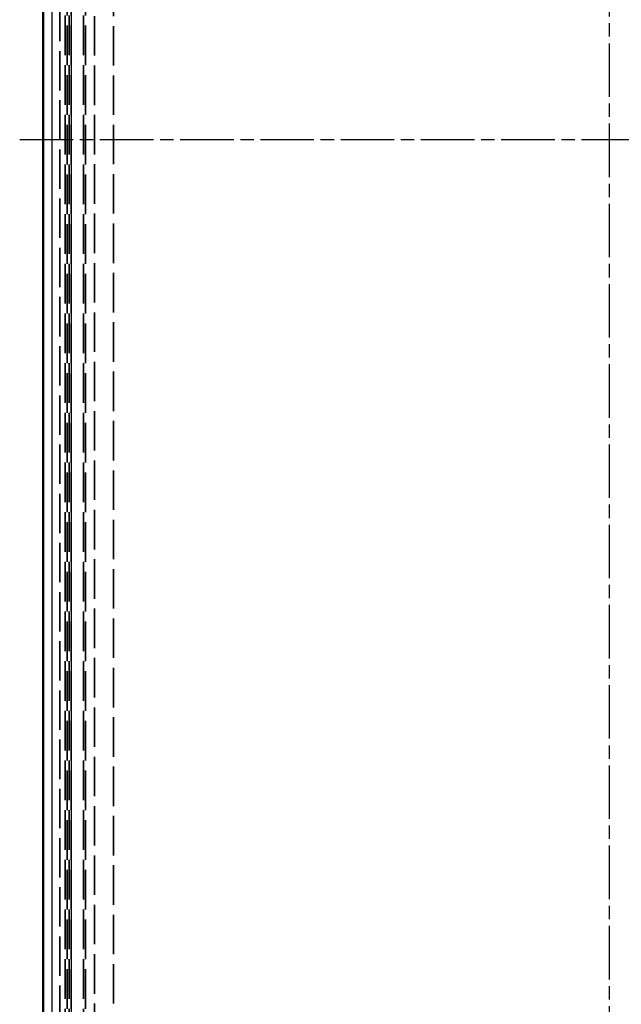
# Model space of a CAD drawing. Units: millimetres. Extents: x 1 to 1188, y 1 to 840.
# Drawn here: x 854 to 918, y 310 to 414 of the extents above; entities that cross this region are included whole.
import ezdxf

# ---------------------------------------------------------------- set-up
doc = ezdxf.new("R2010")
doc.units = ezdxf.units.MM
for name, pattern in [('CHAIN', [0.3543, 0.2362, -0.0295, 0.0591, -0.0295]), ('DASH_DOT', [0.37, 0.24, -0.06, 0.01, -0.06]), ('DASHED', [0.2067, 0.1654, -0.0413])]:
    doc.linetypes.add(name, pattern=pattern)
for name, color, linetype, lineweight in [('Mittellinie (ISO)', 1, 'DASH_DOT', 25), ('Sichtbar (ISO)', 7, 'Continuous', 50), ('Sichtbar schmal (ISO)', 1, 'Continuous', 25), ('Verdeckt (ISO)', 5, 'DASHED', 35), ('Verdeckt schmal (ISO)', 5, 'DASHED', 35)]:
    doc.layers.add(name, color=color, linetype=linetype, lineweight=lineweight)

msp = doc.modelspace()

# ---------------------------------------------------------------- linework, layer by layer
at = {"layer": 'Mittellinie (ISO)', "linetype": 'CHAIN', "ltscale": 23.990969}
for p, q in [((916.6999437, 218.881186), (916.6999437, 583.8211944)), ((854.2299396, 401.3511902), (979.1699479, 401.3511902))]:
    msp.add_line(p, q, dxfattribs=at)
at = {"layer": 'Sichtbar (ISO)'}
msp.add_line((856.7299396, 573.3223053), (856.7299396, 229.3800752), dxfattribs=at)
at = {"layer": 'Sichtbar schmal (ISO)'}
for p, q in [((857.6671659, 230.3173015), (857.6671659, 572.3850789)), ((859.6668882, 572.3850789), (859.6668882, 230.3173015))]:
    msp.add_line(p, q, dxfattribs=at)
at = {"layer": 'Verdeckt (ISO)', "ltscale": 25.211639}
msp.add_line((858.4706814, 229.3800752), (858.4706814, 573.3223053), dxfattribs=at)
at = {"layer": 'Verdeckt schmal (ISO)', "ltscale": 25.458694}
for p, q in [((859.0450047, 561.8517103), (859.0450047, 240.8506701)), ((859.2430583, 240.8506701), (859.2430583, 561.8517103)), ((859.4757475, 561.8517103), (859.4757475, 240.8506701)), ((859.6738011, 240.8506701), (859.6738011, 561.8517103))]:
    msp.add_line(p, q, dxfattribs=at)
at = {"layer": 'Verdeckt schmal (ISO)', "ltscale": 25.458157}
for p, q in [((861.0033623, 561.8483138), (861.0033623, 240.8540666)), ((861.2033326, 240.8540666), (861.2033326, 561.8483138))]:
    msp.add_line(p, q, dxfattribs=at)
at = {"layer": 'Verdeckt schmal (ISO)', "ltscale": 25.305101}
for p, q in [((862.1660554, 560.8834077), (862.1660554, 241.8189727)), ((864.1657582, 241.8189727), (864.1657582, 560.8834077))]:
    msp.add_line(p, q, dxfattribs=at)

doc.saveas('drawing.dxf')
